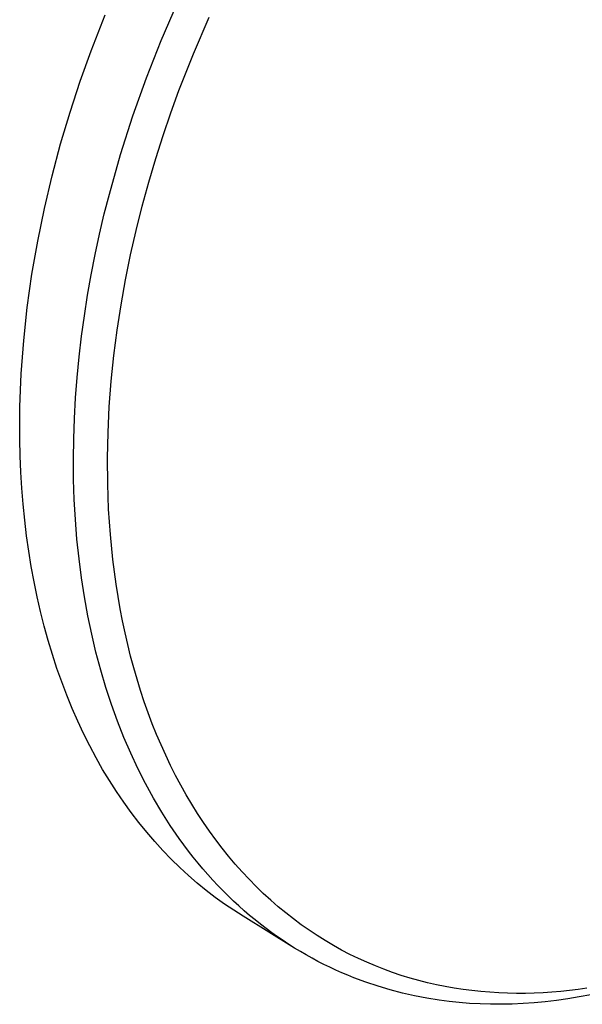
# Model space of a CAD drawing. Units: millimetres. Extents: x -203 to 239, y -217 to 225.
# Drawn here: x -203 to -148, y -204 to -108 of the extents above; entities that cross this region are included whole.
import ezdxf

# ---------------------------------------------------------------- set-up
doc = ezdxf.new("R2010")
doc.units = ezdxf.units.MM
doc.header["$MEASUREMENT"] = 0
doc.layers.add('Default', color=7, linetype='Continuous', true_color=0x000000)

msp = doc.modelspace()

# ---------------------------------------------------------------- linework, layer by layer
at = {"layer": 'Default', "color": 7, "true_color": 0xffffff}
for p, q in [((-189.436, -109.688), (-187.84, -105.995)), ((-196.279, -110.697), (-194.899, -107.181)), ((-186.283, -111), (-184.729, -107.406)), ((-190.881, -113.357), (-189.436, -109.688)), ((-197.348, -113.675), (-196.279, -110.697)), ((-187.691, -114.571), (-186.283, -111)), ((-192.2, -117.057), (-190.881, -113.357)), ((-198.345, -116.712), (-197.348, -113.675)), ((-188.487, -116.755), (-187.691, -114.571)), ((-199.266, -119.801), (-198.345, -116.712)), ((-193.409, -120.844), (-192.2, -117.057)), ((-189.248, -118.981), (-188.487, -116.755)), ((-189.971, -121.248), (-189.248, -118.981)), ((-200.104, -122.937), (-199.266, -119.801)), ((-194.498, -124.707), (-193.409, -120.844)), ((-190.654, -123.553), (-189.971, -121.248)), ((-200.854, -126.112), (-200.104, -122.937)), ((-191.293, -125.893), (-190.654, -123.553)), ((-194.994, -126.662), (-194.498, -124.707)), ((-201.511, -129.319), (-200.854, -126.112)), ((-191.886, -128.267), (-191.293, -125.893)), ((-195.457, -128.632), (-194.994, -126.662)), ((-195.885, -130.613), (-195.457, -128.632)), ((-192.43, -130.671), (-191.886, -128.267)), ((-202.07, -132.549), (-201.511, -129.319)), ((-196.276, -132.605), (-195.885, -130.613)), ((-192.922, -133.102), (-192.43, -130.671)), ((-202.527, -135.794), (-202.07, -132.549)), ((-196.63, -134.606), (-196.276, -132.605)), ((-193.358, -135.556), (-192.922, -133.102)), ((-196.946, -136.612), (-196.63, -134.606)), ((-202.878, -139.044), (-202.527, -135.794)), ((-193.738, -138.03), (-193.358, -135.556)), ((-197.223, -138.623), (-196.946, -136.612)), ((-197.459, -140.635), (-197.223, -138.623)), ((-194.056, -140.52), (-193.738, -138.03)), ((-203.119, -142.292), (-202.878, -139.044)), ((-194.312, -143.022), (-194.056, -140.52)), ((-197.654, -142.648), (-197.459, -140.635)), ((-203.198, -143.911), (-203.119, -142.292)), ((-197.808, -144.658), (-197.654, -142.648)), ((-194.503, -145.531), (-194.312, -143.022)), ((-203.248, -145.526), (-203.198, -143.911)), ((-197.919, -146.664), (-197.808, -144.658)), ((-203.269, -147.134), (-203.248, -145.526)), ((-194.626, -148.042), (-194.503, -145.531)), ((-203.261, -148.736), (-203.269, -147.134)), ((-197.987, -148.662), (-197.919, -146.664)), ((-194.679, -150.551), (-194.626, -148.042)), ((-203.224, -150.33), (-203.261, -148.736)), ((-198.012, -150.652), (-197.987, -148.662)), ((-203.157, -151.915), (-203.224, -150.33)), ((-197.992, -152.63), (-198.012, -150.652)), ((-194.661, -153.053), (-194.679, -150.551)), ((-203.062, -153.488), (-203.157, -151.915)), ((-197.928, -154.594), (-197.992, -152.63)), ((-194.569, -155.543), (-194.661, -153.053)), ((-202.936, -155.05), (-203.062, -153.488)), ((-202.781, -156.598), (-202.936, -155.05)), ((-197.819, -156.542), (-197.928, -154.594)), ((-194.403, -158.015), (-194.569, -155.543)), ((-202.596, -158.133), (-202.781, -156.598)), ((-197.665, -158.471), (-197.819, -156.542)), ((-202.382, -159.652), (-202.596, -158.133)), ((-197.467, -160.38), (-197.665, -158.471)), ((-194.16, -160.464), (-194.403, -158.015)), ((-202.139, -161.154), (-202.382, -159.652)), ((-197.224, -162.266), (-197.467, -160.38)), ((-193.841, -162.884), (-194.16, -160.464)), ((-201.866, -162.638), (-202.139, -161.154)), ((-201.564, -164.103), (-201.866, -162.638)), ((-196.936, -164.127), (-197.224, -162.266)), ((-193.444, -165.272), (-193.841, -162.884)), ((-201.233, -165.549), (-201.564, -164.103)), ((-196.604, -165.96), (-196.936, -164.127)), ((-200.874, -166.973), (-201.233, -165.549)), ((-193.217, -166.451), (-193.444, -165.272)), ((-196.227, -167.764), (-196.604, -165.96)), ((-192.97, -167.62), (-193.217, -166.451)), ((-200.486, -168.376), (-200.874, -166.973)), ((-200.071, -169.755), (-200.486, -168.376)), ((-195.808, -169.537), (-196.227, -167.764)), ((-192.704, -168.778), (-192.97, -167.62)), ((-192.418, -169.924), (-192.704, -168.778)), ((-199.628, -171.11), (-200.071, -169.755)), ((-195.345, -171.277), (-195.808, -169.537)), ((-192.113, -171.058), (-192.418, -169.924)), ((-199.158, -172.44), (-199.628, -171.11)), ((-194.84, -172.981), (-195.345, -171.277)), ((-191.788, -172.179), (-192.113, -171.058)), ((-191.444, -173.286), (-191.788, -172.179)), ((-198.661, -173.745), (-199.158, -172.44)), ((-194.293, -174.649), (-194.84, -172.981)), ((-191.082, -174.379), (-191.444, -173.286)), ((-198.139, -175.023), (-198.661, -173.745)), ((-197.591, -176.273), (-198.139, -175.023)), ((-193.705, -176.278), (-194.293, -174.649)), ((-190.7, -175.457), (-191.082, -174.379)), ((-190.299, -176.52), (-190.7, -175.457)), ((-197.018, -177.495), (-197.591, -176.273)), ((-193.078, -177.866), (-193.705, -176.278)), ((-189.88, -177.567), (-190.299, -176.52)), ((-196.421, -178.689), (-197.018, -177.495)), ((-192.412, -179.413), (-193.078, -177.866)), ((-189.442, -178.597), (-189.88, -177.567)), ((-195.8, -179.853), (-196.421, -178.689)), ((-188.986, -179.61), (-189.442, -178.597)), ((-195.156, -180.987), (-195.8, -179.853)), ((-191.707, -180.917), (-192.412, -179.413)), ((-188.512, -180.606), (-188.986, -179.61)), ((-194.489, -182.091), (-195.156, -180.987)), ((-190.967, -182.377), (-191.707, -180.917)), ((-188.02, -181.583), (-188.512, -180.606)), ((-187.511, -182.542), (-188.02, -181.583)), ((-193.802, -183.164), (-194.489, -182.091)), ((-190.19, -183.792), (-190.967, -182.377)), ((-186.984, -183.482), (-187.511, -182.542)), ((-193.093, -184.205), (-193.802, -183.164)), ((-189.38, -185.16), (-190.19, -183.792)), ((-186.44, -184.402), (-186.984, -183.482)), ((-192.364, -185.214), (-193.093, -184.205)), ((-185.88, -185.302), (-186.44, -184.402)), ((-191.616, -186.191), (-192.364, -185.214)), ((-188.537, -186.48), (-189.38, -185.16)), ((-185.303, -186.182), (-185.88, -185.302)), ((-190.849, -187.136), (-191.616, -186.191)), ((-187.662, -187.753), (-188.537, -186.48)), ((-184.711, -187.041), (-185.303, -186.182)), ((-190.065, -188.048), (-190.849, -187.136)), ((-186.757, -188.977), (-187.662, -187.753)), ((-184.103, -187.879), (-184.711, -187.041)), ((-189.264, -188.927), (-190.065, -188.048)), ((-183.479, -188.696), (-184.103, -187.879)), ((-182.841, -189.49), (-183.479, -188.696)), ((-188.446, -189.774), (-189.264, -188.927)), ((-186.294, -189.57), (-186.757, -188.977)), ((-185.824, -190.151), (-186.294, -189.57)), ((-182.189, -190.263), (-182.841, -189.49)), ((-187.613, -190.587), (-188.446, -189.774)), ((-186.766, -191.367), (-187.613, -190.587)), ((-185.347, -190.72), (-185.824, -190.151)), ((-181.522, -191.013), (-182.189, -190.263)), ((-185.905, -192.115), (-186.766, -191.367)), ((-184.863, -191.276), (-185.347, -190.72)), ((-184.373, -191.819), (-184.863, -191.276)), ((-180.842, -191.741), (-181.522, -191.013)), ((-185.031, -192.829), (-185.905, -192.115)), ((-183.877, -192.35), (-184.373, -191.819)), ((-183.375, -192.869), (-183.877, -192.35)), ((-180.148, -192.446), (-180.842, -191.741)), ((-179.442, -193.128), (-180.148, -192.446)), ((-184.146, -193.511), (-185.031, -192.829)), ((-183.249, -194.159), (-184.146, -193.511)), ((-182.866, -193.375), (-183.375, -192.869)), ((-182.353, -193.868), (-182.866, -193.375)), ((-178.724, -193.787), (-179.442, -193.128)), ((-182.342, -194.776), (-183.249, -194.159)), ((-181.834, -194.349), (-182.353, -193.868)), ((-181.309, -194.817), (-181.834, -194.349)), ((-177.994, -194.422), (-178.724, -193.787)), ((-177.252, -195.034), (-177.994, -194.422)), ((-181.425, -195.36), (-182.342, -194.776)), ((-176.383, -198.468), (-181.425, -195.36)), ((-180.779, -195.273), (-181.309, -194.817)), ((-180.245, -195.716), (-180.779, -195.273)), ((-176.5, -195.623), (-177.252, -195.034)), ((-179.706, -196.146), (-180.245, -195.716)), ((-179.162, -196.564), (-179.706, -196.146)), ((-175.737, -196.188), (-176.5, -195.623)), ((-174.964, -196.729), (-175.737, -196.188)), ((-178.614, -196.97), (-179.162, -196.564)), ((-178.062, -197.363), (-178.614, -196.97)), ((-177.506, -197.743), (-178.062, -197.363)), ((-174.182, -197.247), (-174.964, -196.729)), ((-173.39, -197.741), (-174.182, -197.247)), ((-176.947, -198.112), (-177.506, -197.743)), ((-176.383, -198.468), (-176.947, -198.112)), ((-172.591, -198.212), (-173.39, -197.741)), ((-171.783, -198.659), (-172.591, -198.212)), ((-175.817, -198.812), (-176.383, -198.468)), ((-175.247, -199.144), (-175.817, -198.812)), ((-174.674, -199.463), (-175.247, -199.144)), ((-170.968, -199.082), (-171.783, -198.659)), ((-170.146, -199.482), (-170.968, -199.082)), ((-174.099, -199.771), (-174.674, -199.463)), ((-173.52, -200.067), (-174.099, -199.771)), ((-172.94, -200.351), (-173.52, -200.067)), ((-169.317, -199.859), (-170.146, -199.482)), ((-168.483, -200.213), (-169.317, -199.859)), ((-167.642, -200.543), (-168.483, -200.213)), ((-172.357, -200.623), (-172.94, -200.351)), ((-171.772, -200.884), (-172.357, -200.623)), ((-171.185, -201.133), (-171.772, -200.884)), ((-170.596, -201.371), (-171.185, -201.133)), ((-166.797, -200.851), (-167.642, -200.543)), ((-165.947, -201.136), (-166.797, -200.851)), ((-165.093, -201.399), (-165.947, -201.136)), ((-169.414, -201.813), (-170.596, -201.371)), ((-168.226, -202.21), (-169.414, -201.813)), ((-167.035, -202.564), (-168.226, -202.21)), ((-164.235, -201.64), (-165.093, -201.399)), ((-163.374, -201.859), (-164.235, -201.64)), ((-162.511, -202.055), (-163.374, -201.859)), ((-161.645, -202.231), (-162.511, -202.055)), ((-160.777, -202.385), (-161.645, -202.231)), ((-165.841, -202.876), (-167.035, -202.564)), ((-164.646, -203.146), (-165.841, -202.876)), ((-163.45, -203.376), (-164.646, -203.146)), ((-159.907, -202.519), (-160.777, -202.385)), ((-159.037, -202.632), (-159.907, -202.519)), ((-158.166, -202.725), (-159.037, -202.632)), ((-157.294, -202.797), (-158.166, -202.725)), ((-156.423, -202.851), (-157.294, -202.797)), ((-155.552, -202.885), (-156.423, -202.851)), ((-154.682, -202.9), (-155.552, -202.885)), ((-153.814, -202.897), (-154.682, -202.9)), ((-152.947, -202.875), (-153.814, -202.897)), ((-152.082, -202.836), (-152.947, -202.875)), ((-151.219, -202.779), (-152.082, -202.836)), ((-150.358, -202.706), (-151.219, -202.779)), ((-149.501, -202.616), (-150.358, -202.706)), ((-148.647, -202.509), (-149.501, -202.616)), ((-147.796, -202.387), (-148.647, -202.509)), ((-147.428, -203.038), (-148.552, -203.251)), ((-162.256, -203.567), (-163.45, -203.376)), ((-161.272, -203.695), (-162.256, -203.567)), ((-160.276, -203.8), (-161.272, -203.695)), ((-159.267, -203.88), (-160.276, -203.8)), ((-158.245, -203.935), (-159.267, -203.88)), ((-157.211, -203.965), (-158.245, -203.935)), ((-156.165, -203.97), (-157.211, -203.965)), ((-155.108, -203.948), (-156.165, -203.97)), ((-154.04, -203.9), (-155.108, -203.948)), ((-152.962, -203.825), (-154.04, -203.9)), ((-151.873, -203.723), (-152.962, -203.825)), ((-150.775, -203.593), (-151.873, -203.723)), ((-149.668, -203.436), (-150.775, -203.593)), ((-148.552, -203.251), (-149.668, -203.436))]:
    msp.add_line(p, q, dxfattribs=at)

doc.saveas('drawing.dxf')
